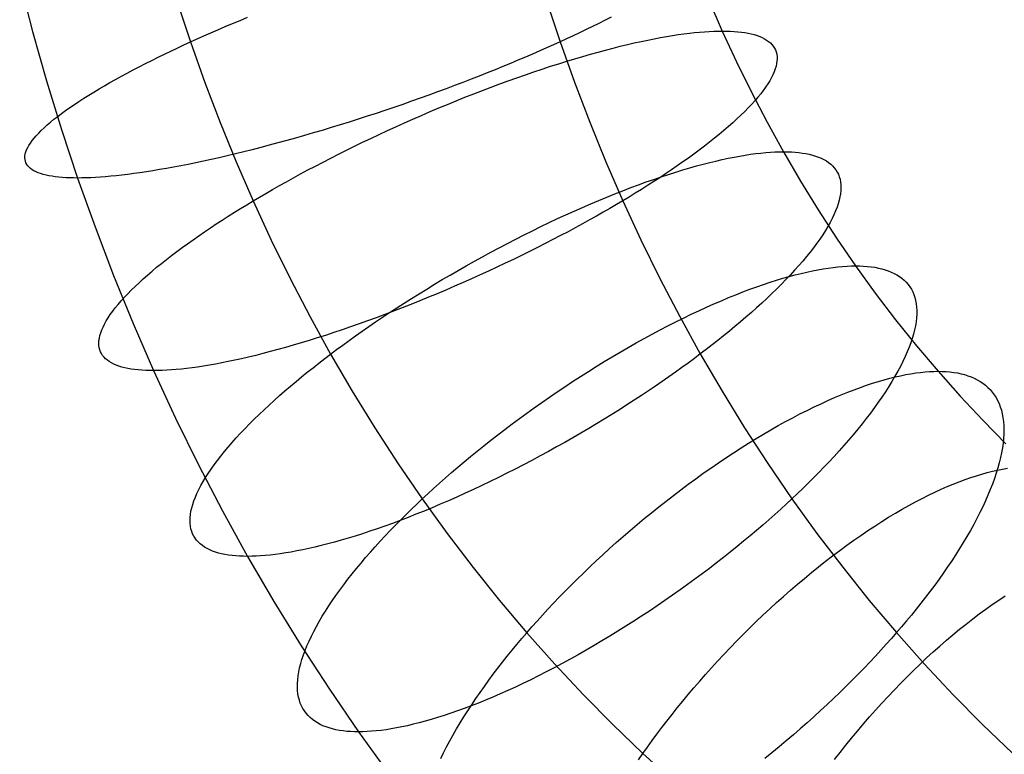
# Model space of a CAD drawing. Units: millimetres. Extents: x -838 to -592, y -606 to -454.
# Drawn here: x -837 to -832, y -582 to -578 of the extents above; entities that cross this region are included whole.
import ezdxf

# ---------------------------------------------------------------- set-up
doc = ezdxf.new("R2010")
doc.units = ezdxf.units.MM
doc.header["$MEASUREMENT"] = 0
doc.layers.add('Layer 01', color=30, linetype='Continuous', true_color=0xff7f00)

msp = doc.modelspace()

# ---------------------------------------------------------------- linework, layer by layer
at = {"layer": 'Layer 01'}
for points in [[(-837.2772, -577.3991, 255.8261), (-837.2031, -577.6842, 255.7834), (-837.1231, -577.967, 255.7372), (-837.037, -578.2475, 255.6876), (-836.945, -578.5254, 255.6345), (-836.845, -578.8064, 255.5769), (-836.739, -579.0843, 255.5157), (-836.6269, -579.3592, 255.4511), (-836.509, -579.6306, 255.383), (-836.3832, -579.9028, 255.3104), (-836.2514, -580.1712, 255.2344), (-836.1137, -580.4357, 255.155), (-835.9703, -580.696, 255.0722), (-835.8195, -580.9547, 254.9852), (-835.6631, -581.2088, 254.8949), (-835.501, -581.4583, 254.8014), (-835.3334, -581.7028, 254.7047), (-835.1595, -581.9435, 254.6043)], [(-836.3741, -577.5155, 252.8567), (-836.2982, -577.7448, 252.813), (-836.2157, -577.9767, 252.7654), (-836.1282, -578.206, 252.7149), (-836.0358, -578.4327, 252.6616), (-835.9384, -578.6567, 252.6054), (-835.8346, -578.8813, 252.5456), (-835.7259, -579.1028, 252.4828), (-835.6123, -579.3209, 252.4173), (-835.494, -579.5357, 252.349), (-835.3696, -579.7492, 252.2772), (-835.2405, -579.9589, 252.2027), (-835.1068, -580.1647, 252.1256), (-834.9685, -580.3664, 252.0458), (-834.825, -580.5651, 251.963), (-834.6771, -580.7593, 251.8776), (-834.5249, -580.9491, 251.7898), (-834.3686, -581.1343, 251.6996), (-834.2081, -581.3148, 251.6069), (-834.0436, -581.4904, 251.512), (-833.8752, -581.661, 251.4149), (-833.7031, -581.8265, 251.3155), (-833.5283, -581.9861, 251.2146)], [(-834.2541, -577.5148, 256.5287), (-834.1782, -577.7441, 256.4849), (-834.0957, -577.9759, 256.4373), (-834.0082, -578.2053, 256.3869), (-833.9158, -578.432, 256.3335), (-833.8184, -578.656, 256.2774), (-833.7146, -578.8806, 256.2175), (-833.6059, -579.102, 256.1548), (-833.4923, -579.3202, 256.0892), (-833.374, -579.535, 256.021), (-833.2496, -579.7485, 255.9492), (-833.1205, -579.9581, 255.8747), (-832.9868, -580.1639, 255.7975), (-832.8485, -580.3657, 255.7177), (-832.705, -580.5643, 255.6349), (-832.5571, -580.7586, 255.5496), (-832.4049, -580.9484, 255.4618), (-832.2486, -581.1336, 255.3715), (-832.0881, -581.314, 255.2789), (-831.9236, -581.4896, 255.184), (-831.7552, -581.6603, 255.0868), (-831.5831, -581.8258, 254.9875)], [(-833.3246, -577.5056, 253.5441), (-833.2479, -577.6821, 253.4998), (-833.1661, -577.8591, 253.4526), (-833.0804, -578.0336, 253.4032), (-832.9909, -578.2055, 253.3516), (-832.8977, -578.3747, 253.2978), (-832.7997, -578.543, 253.2412), (-832.6979, -578.7082, 253.1825), (-832.5926, -578.8704, 253.1217), (-832.4836, -579.0293, 253.0588), (-832.3705, -579.1859, 252.9936), (-832.254, -579.3389, 252.9263), (-832.1341, -579.4885, 252.8571), (-832.0108, -579.6344, 252.786), (-831.8844, -579.7766, 252.713), (-831.7548, -579.915, 252.6382), (-831.6221, -580.0495, 252.5617)], [(-833.8853, -577.602, 256.2749), (-833.9206, -577.6201, 256.3051), (-833.9564, -577.6382, 256.3342), (-833.9926, -577.6561, 256.3621), (-834.0291, -577.674, 256.3889), (-834.066, -577.6917, 256.4146), (-834.1032, -577.7093, 256.4392), (-834.1406, -577.7268, 256.4626), (-834.1782, -577.7441, 256.4849), (-834.2163, -577.7615, 256.5063), (-834.2553, -577.7789, 256.527), (-834.2952, -577.7966, 256.5469), (-834.3358, -577.8143, 256.566), (-834.3773, -577.8321, 256.5843), (-834.4196, -577.8501, 256.6017), (-834.4627, -577.8681, 256.6181), (-834.5065, -577.8862, 256.6336), (-834.551, -577.9044, 256.6481), (-834.5963, -577.9226, 256.6616), (-834.6422, -577.9408, 256.6739), (-834.6888, -577.959, 256.6852), (-834.7359, -577.9772, 256.6954), (-834.7837, -577.9954, 256.7044), (-834.832, -578.0135, 256.7122), (-834.8809, -578.0316, 256.7188), (-834.9302, -578.0496, 256.7241), (-834.9799, -578.0675, 256.7282), (-835.0301, -578.0852, 256.731), (-835.0805, -578.1028, 256.7325), (-835.1313, -578.1203, 256.7326), (-835.1823, -578.1376, 256.7314), (-835.2336, -578.1547, 256.7289), (-835.285, -578.1715, 256.725), (-835.3365, -578.1881, 256.7197), (-835.388, -578.2045, 256.713), (-835.4396, -578.2206, 256.7049), (-835.4911, -578.2364, 256.6955), (-835.5425, -578.2519, 256.6847), (-835.5937, -578.2671, 256.6725), (-835.6448, -578.282, 256.659), (-835.6956, -578.2964, 256.6441), (-835.746, -578.3106, 256.6278), (-835.7962, -578.3243, 256.6103), (-835.8459, -578.3376, 256.5914), (-835.8952, -578.3505, 256.5713), (-835.9439, -578.363, 256.5499), (-835.9921, -578.3751, 256.5273), (-836.0398, -578.3868, 256.5035), (-836.0867, -578.3979, 256.4785), (-836.133, -578.4087, 256.4524), (-836.1786, -578.4189, 256.4252), (-836.2234, -578.4287, 256.397), (-836.2675, -578.438, 256.3677), (-836.3107, -578.4469, 256.3374), (-836.353, -578.4552, 256.3062), (-836.3944, -578.4631, 256.2741), (-836.435, -578.4705, 256.2411), (-836.4746, -578.4774, 256.2074), (-836.5132, -578.4838, 256.1728), (-836.5508, -578.4897, 256.1376), (-836.5874, -578.4952, 256.1017), (-836.6231, -578.5002, 256.0651), (-836.6576, -578.5047, 256.028), (-836.6911, -578.5087, 255.9903), (-836.7236, -578.5123, 255.9521), (-836.755, -578.5155, 255.9135), (-836.7854, -578.5182, 255.8745), (-836.8146, -578.5204, 255.8352), (-836.8428, -578.5222, 255.7955), (-836.87, -578.5236, 255.7556), (-836.896, -578.5246, 255.7154), (-836.921, -578.5252, 255.675), (-836.945, -578.5254, 255.6345), (-836.9681, -578.5252, 255.5935), (-836.9906, -578.5247, 255.5517), (-837.0123, -578.5237, 255.509), (-837.0333, -578.5223, 255.4656), (-837.0536, -578.5205, 255.4213), (-837.073, -578.5183, 255.3763), (-837.0917, -578.5156, 255.3305), (-837.1094, -578.5125, 255.284), (-837.1262, -578.5089, 255.2368), (-837.1421, -578.5048, 255.1889), (-837.1569, -578.5004, 255.1404), (-837.1708, -578.4954, 255.0913), (-837.1836, -578.4899, 255.0416), (-837.1953, -578.484, 254.9914), (-837.2059, -578.4776, 254.9407), (-837.2153, -578.4707, 254.8895), (-837.2236, -578.4634, 254.8379), (-837.2307, -578.4555, 254.786), (-837.2366, -578.4472, 254.7337), (-837.2412, -578.4384, 254.6812), (-837.2445, -578.4291, 254.6284), (-837.2466, -578.4193, 254.5754), (-837.2474, -578.409, 254.5224), (-837.2468, -578.3983, 254.4692), (-837.245, -578.3872, 254.416), (-837.2418, -578.3755, 254.3629), (-837.2373, -578.3635, 254.3098), (-837.2314, -578.351, 254.2569), (-837.2242, -578.3381, 254.2041), (-837.2157, -578.3248, 254.1517), (-837.2058, -578.3111, 254.0995), (-837.1946, -578.297, 254.0476), (-837.1821, -578.2825, 253.9962), (-837.1683, -578.2677, 253.9452), (-837.1533, -578.2525, 253.8947), (-837.1369, -578.237, 253.8448), (-837.1193, -578.2212, 253.7955), (-837.1005, -578.2051, 253.7468), (-837.0805, -578.1887, 253.6988), (-837.0594, -578.1721, 253.6516), (-837.0371, -578.1553, 253.6051), (-837.0137, -578.1382, 253.5594), (-836.9892, -578.1209, 253.5146), (-836.9637, -578.1035, 253.4707), (-836.9372, -578.0859, 253.4278), (-836.9097, -578.0681, 253.3857), (-836.8813, -578.0503, 253.3447), (-836.852, -578.0323, 253.3047), (-836.8219, -578.0142, 253.2657), (-836.791, -577.9961, 253.2277), (-836.7593, -577.9779, 253.1908), (-836.7269, -577.9597, 253.155), (-836.6939, -577.9415, 253.1203), (-836.6602, -577.9233, 253.0868), (-836.6259, -577.9051, 253.0543), (-836.5911, -577.8869, 253.023), (-836.5558, -577.8688, 252.9928), (-836.52, -577.8508, 252.9637), (-836.4838, -577.8329, 252.9358), (-836.4473, -577.815, 252.909), (-836.4104, -577.7973, 252.8833), (-836.3732, -577.7797, 252.8587), (-836.3358, -577.7622, 252.8353), (-836.2982, -577.7448, 252.813), (-836.2601, -577.7275, 252.7915), (-836.2211, -577.71, 252.7709), (-836.1812, -577.6924, 252.7509), (-836.1405, -577.6747, 252.7318), (-836.0991, -577.6568, 252.7136), (-836.0568, -577.6389, 252.6962), (-836.0137, -577.6208, 252.6798), (-835.9699, -577.6027, 252.6643)], [(-834.8625, -581.8565, 252.2876), (-834.8462, -581.823, 252.2489), (-834.8289, -581.7892, 252.2113), (-834.8107, -581.7551, 252.1746), (-834.7917, -581.7208, 252.139), (-834.7718, -581.6862, 252.1044), (-834.7512, -581.6516, 252.0708), (-834.7297, -581.6167, 252.0384), (-834.7076, -581.5818, 252.007), (-834.6847, -581.5469, 251.9767), (-834.6612, -581.5119, 251.9475), (-834.6371, -581.4769, 251.9194), (-834.6123, -581.442, 251.8924), (-834.587, -581.4071, 251.8666), (-834.5612, -581.3724, 251.8419), (-834.5349, -581.3378, 251.8183), (-834.5081, -581.3033, 251.7957), (-834.4809, -581.269, 251.7743), (-834.4533, -581.235, 251.754), (-834.4254, -581.2011, 251.7348), (-834.3971, -581.1676, 251.7167), (-834.3686, -581.1343, 251.6996), (-834.3395, -581.101, 251.6834), (-834.3097, -581.0675, 251.668), (-834.279, -581.0336, 251.6534), (-834.2477, -580.9996, 251.6396), (-834.2155, -580.9653, 251.6268), (-834.1827, -580.9308, 251.6148), (-834.1491, -580.8962, 251.6038), (-834.1147, -580.8614, 251.5938), (-834.0797, -580.8266, 251.5848), (-834.044, -580.7916, 251.5769), (-834.0076, -580.7567, 251.57), (-833.9706, -580.7217, 251.5642), (-833.9329, -580.6867, 251.5595), (-833.8947, -580.6518, 251.556), (-833.8558, -580.617, 251.5537), (-833.8165, -580.5823, 251.5526), (-833.7766, -580.5478, 251.5527), (-833.7362, -580.5135, 251.554), (-833.6954, -580.4794, 251.5566), (-833.6541, -580.4455, 251.5604), (-833.6125, -580.412, 251.5655), (-833.5705, -580.3789, 251.572), (-833.5282, -580.3461, 251.5797), (-833.4857, -580.3137, 251.5887), (-833.4429, -580.2818, 251.599), (-833.3999, -580.2503, 251.6106), (-833.3568, -580.2194, 251.6235), (-833.3135, -580.1891, 251.6377), (-833.2703, -580.1593, 251.6532), (-833.227, -580.1302, 251.67), (-833.1837, -580.1017, 251.688), (-833.1405, -580.0739, 251.7073), (-833.0974, -580.0468, 251.7278), (-833.0544, -580.0204, 251.7495), (-833.0117, -579.9948, 251.7724), (-832.9692, -579.97, 251.7964), (-832.927, -579.946, 251.8216), (-832.8851, -579.9228, 251.8478), (-832.8435, -579.9005, 251.8752), (-832.8024, -579.8791, 251.9035), (-832.7617, -579.8585, 251.9329), (-832.7215, -579.8388, 251.9632), (-832.6818, -579.82, 251.9944), (-832.6427, -579.8021, 252.0265), (-832.6041, -579.7852, 252.0594), (-832.5661, -579.7691, 252.0932), (-832.5288, -579.754, 252.1276), (-832.4921, -579.7398, 252.1628), (-832.4562, -579.7266, 252.1987), (-832.4209, -579.7143, 252.2351), (-832.3864, -579.7029, 252.2722), (-832.3526, -579.6924, 252.3098), (-832.3196, -579.6828, 252.3478), (-832.2874, -579.6742, 252.3863), (-832.256, -579.6664, 252.4252), (-832.2254, -579.6595, 252.4644), (-832.1956, -579.6535, 252.504), (-832.1667, -579.6483, 252.5438), (-832.1386, -579.644, 252.5838), (-832.1113, -579.6405, 252.6241), (-832.0849, -579.6378, 252.6644), (-832.0594, -579.6359, 252.7049), (-832.0347, -579.6348, 252.7454), (-832.0108, -579.6344, 252.786), (-831.9876, -579.6348, 252.8269), (-831.9649, -579.6359, 252.8686), (-831.9426, -579.6378, 252.911), (-831.9208, -579.6405, 252.954), (-831.8996, -579.6439, 252.9977), (-831.879, -579.6482, 253.0421), (-831.859, -579.6534, 253.087), (-831.8396, -579.6594, 253.1326), (-831.8209, -579.6663, 253.1787), (-831.803, -579.674, 253.2254), (-831.7857, -579.6827, 253.2725), (-831.7693, -579.6922, 253.3201), (-831.7536, -579.7027, 253.3682), (-831.7388, -579.714, 253.4166), (-831.7248, -579.7263, 253.4654), (-831.7118, -579.7396, 253.5144), (-831.6996, -579.7537, 253.5638), (-831.6884, -579.7688, 253.6134), (-831.6782, -579.7848, 253.6631), (-831.669, -579.8018, 253.713), (-831.6607, -579.8196, 253.763), (-831.6536, -579.8384, 253.8129), (-831.6474, -579.8581, 253.8629), (-831.6423, -579.8787, 253.9128), (-831.6383, -579.9001, 253.9626), (-831.6354, -579.9224, 254.0123), (-831.6336, -579.9456, 254.0617), (-831.633, -579.9696, 254.1108), (-831.6334, -579.9944, 254.1597), (-831.6349, -580.0199, 254.2081), (-831.6376, -580.0463, 254.2562), (-831.6414, -580.0734, 254.3038), (-831.6463, -580.1012, 254.3508), (-831.6523, -580.1296, 254.3973), (-831.6595, -580.1588, 254.4432), (-831.6677, -580.1885, 254.4885), (-831.677, -580.2189, 254.533), (-831.6873, -580.2498, 254.5768), (-831.6988, -580.2812, 254.6199), (-831.7112, -580.3131, 254.6621), (-831.7247, -580.3454, 254.7035), (-831.7392, -580.3782, 254.7439), (-831.7546, -580.4114, 254.7835), (-831.7709, -580.4449, 254.8221), (-831.7882, -580.4787, 254.8598), (-831.8064, -580.5128, 254.8965), (-831.8254, -580.5471, 254.9321), (-831.8453, -580.5816, 254.9667), (-831.866, -580.6163, 255.0003), (-831.8874, -580.6511, 255.0327), (-831.9095, -580.686, 255.0641), (-831.9324, -580.721, 255.0944), (-831.9559, -580.756, 255.1236), (-831.9801, -580.7909, 255.1517), (-832.0048, -580.8259, 255.1786), (-832.0301, -580.8607, 255.2045), (-832.056, -580.8955, 255.2292), (-832.0823, -580.9301, 255.2528), (-832.109, -580.9646, 255.2753), (-832.1362, -580.9988, 255.2967), (-832.1638, -581.0329, 255.317), (-832.1918, -581.0667, 255.3363), (-832.22, -581.1003, 255.3544), (-832.2486, -581.1336, 255.3715), (-832.2776, -581.1669, 255.3877), (-832.3075, -581.2004, 255.4031), (-832.3381, -581.2342, 255.4177), (-832.3695, -581.2683, 255.4314), (-832.4016, -581.3026, 255.4443), (-832.4345, -581.3371, 255.4562), (-832.4681, -581.3717, 255.4672), (-832.5024, -581.4064, 255.4772), (-832.5374, -581.4413, 255.4863), (-832.5731, -581.4762, 255.4942), (-832.6095, -581.5112, 255.5011), (-832.6466, -581.5462, 255.5069), (-832.6842, -581.5812, 255.5115), (-832.7225, -581.6161, 255.515), (-832.7613, -581.6509, 255.5174), (-832.8007, -581.6856, 255.5185), (-832.8406, -581.7201, 255.5184), (-832.8809, -581.7544, 255.5171), (-832.9218, -581.7885, 255.5145), (-832.963, -581.8223, 255.5107), (-833.0046, -581.8558, 255.5055)], [(-833.7285, -581.8631, 251.3308), (-833.7031, -581.8265, 251.3155), (-833.6772, -581.79, 251.3011), (-833.6505, -581.7532, 251.2876), (-833.6231, -581.716, 251.2748), (-833.5949, -581.6786, 251.2629), (-833.566, -581.641, 251.2519), (-833.5364, -581.6032, 251.2418), (-833.506, -581.5651, 251.2327), (-833.475, -581.527, 251.2246), (-833.4432, -581.4887, 251.2175), (-833.4108, -581.4504, 251.2114), (-833.3777, -581.412, 251.2064), (-833.344, -581.3735, 251.2025), (-833.3096, -581.3352, 251.1998), (-833.2746, -581.2968, 251.1982), (-833.2391, -581.2586, 251.1977), (-833.203, -581.2205, 251.1985), (-833.1663, -581.1826, 251.2005), (-833.1292, -581.1449, 251.2036), (-833.0915, -581.1075, 251.2081), (-833.0535, -581.0704, 251.2138), (-833.015, -581.0336, 251.2207), (-832.9761, -580.9972, 251.2289), (-832.9369, -580.9612, 251.2384), (-832.8974, -580.9256, 251.2492), (-832.8576, -580.8906, 251.2612), (-832.8176, -580.8561, 251.2746), (-832.7774, -580.8221, 251.2892), (-832.737, -580.7888, 251.305), (-832.6965, -580.7562, 251.3221), (-832.656, -580.7242, 251.3405), (-832.6154, -580.6929, 251.36), (-832.5748, -580.6624, 251.3808), (-832.5342, -580.6326, 251.4028), (-832.4938, -580.6037, 251.4259), (-832.4535, -580.5756, 251.4502), (-832.4133, -580.5483, 251.4756), (-832.3733, -580.522, 251.5021), (-832.3336, -580.4965, 251.5296), (-832.2942, -580.472, 251.5581), (-832.2551, -580.4485, 251.5876), (-832.2163, -580.4259, 251.6181), (-832.178, -580.4043, 251.6495), (-832.14, -580.3836, 251.6817), (-832.1026, -580.364, 251.7148), (-832.0656, -580.3454, 251.7486), (-832.0291, -580.3278, 251.7832), (-831.9932, -580.3112, 251.8185), (-831.9579, -580.2956, 251.8545), (-831.9231, -580.2811, 251.891), (-831.889, -580.2676, 251.9282), (-831.8556, -580.2551, 251.9658), (-831.8228, -580.2436, 252.004), (-831.7907, -580.2331, 252.0426), (-831.7593, -580.2236, 252.0815), (-831.7286, -580.215, 252.1208), (-831.6987, -580.2075, 252.1604), (-831.6695, -580.2009, 252.2003), (-831.641, -580.1952, 252.2404), (-831.6133, -580.1904, 252.2807)], [(-832.604, -581.8617, 250.8111), (-832.5719, -581.8205, 250.8127), (-832.5394, -581.7794, 250.8155), (-832.5062, -581.7385, 250.8195), (-832.4726, -581.6979, 250.8247), (-832.4384, -581.6576, 250.8311), (-832.4038, -581.6175, 250.8388), (-832.3687, -581.5779, 250.8477), (-832.3332, -581.5386, 250.8579), (-832.2974, -581.4998, 250.8693), (-832.2612, -581.4615, 250.8819), (-832.2246, -581.4237, 250.8959), (-832.1878, -581.3865, 250.911), (-832.1507, -581.3499, 250.9275), (-832.1134, -581.314, 250.9451), (-832.076, -581.2788, 250.9639), (-832.0384, -581.2443, 250.984), (-832.0007, -581.2106, 251.0053), (-831.9629, -581.1777, 251.0277), (-831.9251, -581.1456, 251.0512), (-831.8874, -581.1144, 251.0759), (-831.8496, -581.0841, 251.1017), (-831.812, -581.0547, 251.1285), (-831.7745, -581.0263, 251.1564), (-831.7371, -580.9989, 251.1853), (-831.6999, -580.9725, 251.2151), (-831.663, -580.9471, 251.2459), (-831.6264, -580.9227, 251.2776)]]:
    msp.add_polyline3d(points, dxfattribs=at)
for points in [[(-833.8184, -578.656, 256.2774), (-833.8549, -578.6776, 256.2978), (-833.8922, -578.6994, 256.3175), (-833.9303, -578.7214, 256.3365), (-833.9692, -578.7435, 256.3546), (-834.009, -578.7658, 256.3718), (-834.0495, -578.7882, 256.3882), (-834.0908, -578.8107, 256.4036), (-834.1328, -578.8333, 256.4181), (-834.1756, -578.8559, 256.4315), (-834.2191, -578.8786, 256.444), (-834.2632, -578.9014, 256.4553), (-834.308, -578.9241, 256.4656), (-834.3534, -578.9468, 256.4747), (-834.3994, -578.9695, 256.4827), (-834.446, -578.9921, 256.4895), (-834.4931, -579.0147, 256.4951), (-834.5406, -579.0371, 256.4994), (-834.5886, -579.0594, 256.5025), (-834.637, -579.0815, 256.5043), (-834.6858, -579.1035, 256.5047), (-834.7348, -579.1253, 256.5039), (-834.7842, -579.1468, 256.5017), (-834.8337, -579.1682, 256.4982), (-834.8835, -579.1892, 256.4934), (-834.9333, -579.2099, 256.4871), (-834.9833, -579.2304, 256.4795), (-835.0333, -579.2504, 256.4706), (-835.0832, -579.2702, 256.4603), (-835.1331, -579.2895, 256.4486), (-835.1829, -579.3084, 256.4355), (-835.2325, -579.327, 256.4212), (-835.2819, -579.345, 256.4054), (-835.331, -579.3626, 256.3884), (-835.3798, -579.3798, 256.3701), (-835.4282, -579.3964, 256.3505), (-835.4762, -579.4125, 256.3296), (-835.5237, -579.4281, 256.3075), (-835.5708, -579.4432, 256.2842), (-835.6173, -579.4577, 256.2598), (-835.6631, -579.4716, 256.2342), (-835.7084, -579.485, 256.2075), (-835.753, -579.4978, 256.1797), (-835.7968, -579.51, 256.1509), (-835.84, -579.5216, 256.1211), (-835.8823, -579.5326, 256.0903), (-835.9238, -579.5431, 256.0586), (-835.9645, -579.5529, 256.0261), (-836.0043, -579.5621, 255.9927), (-836.0432, -579.5707, 255.9585), (-836.0812, -579.5787, 255.9237), (-836.1183, -579.5861, 255.8881), (-836.1544, -579.5929, 255.8518), (-836.1895, -579.5991, 255.815), (-836.2236, -579.6048, 255.7776), (-836.2568, -579.6098, 255.7397), (-836.2889, -579.6143, 255.7014), (-836.32, -579.6182, 255.6626), (-836.3501, -579.6216, 255.6234), (-836.3791, -579.6244, 255.5839), (-836.4071, -579.6267, 255.5442), (-836.4341, -579.6284, 255.5041), (-836.4601, -579.6296, 255.4639), (-836.485, -579.6304, 255.4235), (-836.509, -579.6306, 255.383), (-836.5321, -579.6304, 255.342), (-836.5546, -579.6297, 255.3002), (-836.5765, -579.6285, 255.2576), (-836.5976, -579.6267, 255.2142), (-836.6181, -579.6245, 255.1701), (-836.6377, -579.6217, 255.1252), (-836.6566, -579.6183, 255.0795), (-836.6746, -579.6144, 255.0332), (-836.6918, -579.61, 254.9862), (-836.708, -579.6049, 254.9386), (-836.7234, -579.5993, 254.8903), (-836.7377, -579.5931, 254.8415), (-836.751, -579.5863, 254.7921), (-836.7633, -579.5789, 254.7422), (-836.7745, -579.571, 254.6919), (-836.7847, -579.5624, 254.6411), (-836.7937, -579.5532, 254.5899), (-836.8015, -579.5434, 254.5384), (-836.8082, -579.533, 254.4866), (-836.8137, -579.522, 254.4346), (-836.8179, -579.5104, 254.3823), (-836.821, -579.4982, 254.3299), (-836.8227, -579.4854, 254.2774), (-836.8232, -579.472, 254.2249), (-836.8225, -579.4581, 254.1723), (-836.8204, -579.4436, 254.1198), (-836.8171, -579.4286, 254.0674), (-836.8124, -579.413, 254.0152), (-836.8065, -579.3969, 253.9632), (-836.7993, -579.3802, 253.9115), (-836.7907, -579.3631, 253.86), (-836.7809, -579.3455, 253.809), (-836.7699, -579.3275, 253.7584), (-836.7575, -579.309, 253.7082), (-836.7439, -579.2901, 253.6586), (-836.7291, -579.2707, 253.6095), (-836.7131, -579.251, 253.5611), (-836.6958, -579.2309, 253.5133), (-836.6774, -579.2105, 253.4663), (-836.6579, -579.1898, 253.42), (-836.6372, -579.1688, 253.3744), (-836.6155, -579.1475, 253.3298), (-836.5927, -579.1259, 253.2859), (-836.5689, -579.1042, 253.243), (-836.5441, -579.0822, 253.201), (-836.5184, -579.0601, 253.16), (-836.4917, -579.0378, 253.12), (-836.4642, -579.0153, 253.0809), (-836.4358, -578.9928, 253.043), (-836.4067, -578.9702, 253.006), (-836.3768, -578.9475, 252.9702), (-836.3462, -578.9248, 252.9354), (-836.3149, -578.9021, 252.9017), (-836.283, -578.8793, 252.8692), (-836.2505, -578.8567, 252.8377), (-836.2174, -578.834, 252.8074), (-836.1839, -578.8114, 252.7782), (-836.1499, -578.7889, 252.7502), (-836.1155, -578.7665, 252.7233), (-836.0807, -578.7443, 252.6975), (-836.0455, -578.7221, 252.6728), (-836.0101, -578.7002, 252.6492), (-835.9744, -578.6784, 252.6268), (-835.9384, -578.6567, 252.6054), (-835.902, -578.6351, 252.585), (-835.8647, -578.6133, 252.5653), (-835.8266, -578.5913, 252.5464), (-835.7876, -578.5692, 252.5283), (-835.7479, -578.5469, 252.511), (-835.7074, -578.5245, 252.4947), (-835.6661, -578.502, 252.4792), (-835.624, -578.4794, 252.4648), (-835.5813, -578.4568, 252.4513), (-835.5378, -578.4341, 252.4389), (-835.4937, -578.4114, 252.4275), (-835.4489, -578.3886, 252.4172), (-835.4035, -578.3659, 252.4081), (-835.3575, -578.3432, 252.4001), (-835.3109, -578.3206, 252.3933), (-835.2638, -578.2981, 252.3878), (-835.2163, -578.2756, 252.3834), (-835.1683, -578.2533, 252.3804), (-835.1199, -578.2312, 252.3786), (-835.0711, -578.2092, 252.3781), (-835.0221, -578.1874, 252.3789), (-834.9727, -578.1659, 252.3811), (-834.9232, -578.1446, 252.3846), (-834.8734, -578.1235, 252.3895), (-834.8235, -578.1028, 252.3957), (-834.7736, -578.0824, 252.4033), (-834.7236, -578.0623, 252.4123), (-834.6737, -578.0426, 252.4226), (-834.6238, -578.0232, 252.4343), (-834.574, -578.0043, 252.4473), (-834.5244, -577.9858, 252.4617), (-834.475, -577.9677, 252.4774), (-834.4259, -577.9501, 252.4944), (-834.3771, -577.933, 252.5127), (-834.3287, -577.9163, 252.5323), (-834.2807, -577.9002, 252.5532), (-834.2331, -577.8846, 252.5753), (-834.1861, -577.8696, 252.5986), (-834.1396, -577.8551, 252.6231), (-834.0937, -577.8411, 252.6487), (-834.0485, -577.8277, 252.6754), (-834.0039, -577.8149, 252.7032), (-833.96, -577.8027, 252.732), (-833.9169, -577.7911, 252.7618), (-833.8746, -577.7801, 252.7925), (-833.8331, -577.7697, 252.8242), (-833.7924, -577.7599, 252.8568), (-833.7526, -577.7506, 252.8901), (-833.7137, -577.742, 252.9243), (-833.6757, -577.734, 252.9592), (-833.6386, -577.7266, 252.9948), (-833.6025, -577.7198, 253.031), (-833.5674, -577.7136, 253.0678), (-833.5333, -577.708, 253.1052), (-833.5001, -577.7029, 253.1431), (-833.468, -577.6984, 253.1815), (-833.4369, -577.6945, 253.2203), (-833.4068, -577.6912, 253.2594), (-833.3778, -577.6884, 253.2989), (-833.3498, -577.6861, 253.3387), (-833.3228, -577.6843, 253.3787), (-833.2968, -577.6831, 253.4189), (-833.2718, -577.6824, 253.4593), (-833.2479, -577.6821, 253.4998), (-833.2248, -577.6823, 253.5408), (-833.2023, -577.6831, 253.5826), (-833.1804, -577.6843, 253.6252), (-833.1593, -577.686, 253.6686), (-833.1388, -577.6883, 253.7128), (-833.1192, -577.6911, 253.7577), (-833.1003, -577.6944, 253.8033), (-833.0823, -577.6983, 253.8496), (-833.0651, -577.7028, 253.8966), (-833.0488, -577.7078, 253.9443), (-833.0335, -577.7134, 253.9925), (-833.0192, -577.7196, 254.0414), (-833.0059, -577.7264, 254.0907), (-832.9936, -577.7338, 254.1406), (-832.9823, -577.7418, 254.191), (-832.9722, -577.7504, 254.2418), (-832.9632, -577.7596, 254.2929), (-832.9554, -577.7694, 254.3444), (-832.9487, -577.7798, 254.3962), (-832.9432, -577.7908, 254.4483), (-832.939, -577.8024, 254.5005), (-832.9359, -577.8146, 254.5529), (-832.9342, -577.8274, 254.6054), (-832.9337, -577.8407, 254.658), (-832.9344, -577.8546, 254.7105), (-832.9365, -577.8691, 254.763), (-832.9398, -577.8842, 254.8154), (-832.9445, -577.8998, 254.8676), (-832.9504, -577.9159, 254.9196), (-832.9576, -577.9325, 254.9714), (-832.9661, -577.9496, 255.0228), (-832.9759, -577.9672, 255.0739), (-832.987, -577.9853, 255.1245), (-832.9994, -578.0038, 255.1746), (-833.013, -578.0227, 255.2243), (-833.0278, -578.042, 255.2733), (-833.0438, -578.0617, 255.3217), (-833.0611, -578.0818, 255.3695), (-833.0794, -578.1022, 255.4166), (-833.099, -578.1229, 255.4629), (-833.1196, -578.144, 255.5084), (-833.1414, -578.1653, 255.5531), (-833.1642, -578.1868, 255.5969), (-833.188, -578.2086, 255.6398), (-833.2128, -578.2305, 255.6818), (-833.2385, -578.2527, 255.7228), (-833.2652, -578.275, 255.7629), (-833.2927, -578.2974, 255.8019), (-833.321, -578.3199, 255.8399), (-833.3502, -578.3426, 255.8768), (-833.3801, -578.3652, 255.9127), (-833.4107, -578.3879, 255.9474), (-833.442, -578.4107, 255.9811), (-833.4739, -578.4334, 256.0137), (-833.5064, -578.4561, 256.0451), (-833.5394, -578.4787, 256.0754), (-833.573, -578.5013, 256.1046), (-833.607, -578.5238, 256.1326), (-833.6414, -578.5462, 256.1596), (-833.6762, -578.5685, 256.1854), (-833.7114, -578.5906, 256.21), (-833.7468, -578.6126, 256.2336), (-833.7825, -578.6344, 256.256)], [(-833.374, -579.535, 256.021), (-833.4083, -579.5607, 256.0402), (-833.4435, -579.5867, 256.0587), (-833.4795, -579.6129, 256.0764), (-833.5163, -579.6393, 256.0932), (-833.5539, -579.6658, 256.1093), (-833.5923, -579.6925, 256.1244), (-833.6314, -579.7193, 256.1385), (-833.6712, -579.7462, 256.1517), (-833.7118, -579.7732, 256.1639), (-833.7531, -579.8002, 256.1751), (-833.795, -579.8273, 256.1852), (-833.8376, -579.8544, 256.1942), (-833.8808, -579.8814, 256.2021), (-833.9246, -579.9084, 256.2088), (-833.969, -579.9354, 256.2143), (-834.0139, -579.9622, 256.2186), (-834.0593, -579.989, 256.2217), (-834.1051, -580.0155, 256.2235), (-834.1514, -580.0419, 256.2241), (-834.198, -580.0681, 256.2233), (-834.245, -580.094, 256.2213), (-834.2922, -580.1197, 256.2179), (-834.3397, -580.1451, 256.2132), (-834.3874, -580.1701, 256.2072), (-834.4353, -580.1949, 256.1998), (-834.4833, -580.2192, 256.1911), (-834.5313, -580.2431, 256.181), (-834.5794, -580.2666, 256.1696), (-834.6274, -580.2896, 256.1568), (-834.6753, -580.3122, 256.1427), (-834.7231, -580.3342, 256.1273), (-834.7708, -580.3558, 256.1106), (-834.8182, -580.3767, 256.0926), (-834.8653, -580.3971, 256.0733), (-834.9121, -580.417, 256.0527), (-834.9586, -580.4362, 256.031), (-835.0046, -580.4547, 256.008), (-835.0502, -580.4727, 255.9839), (-835.0953, -580.49, 255.9586), (-835.1398, -580.5066, 255.9322), (-835.1838, -580.5225, 255.9048), (-835.2271, -580.5378, 255.8763), (-835.2698, -580.5523, 255.8468), (-835.3118, -580.5661, 255.8163), (-835.3531, -580.5793, 255.785), (-835.3936, -580.5917, 255.7527), (-835.4333, -580.6034, 255.7196), (-835.4722, -580.6143, 255.6857), (-835.5103, -580.6246, 255.6511), (-835.5475, -580.6341, 255.6157), (-835.5839, -580.643, 255.5797), (-835.6193, -580.6511, 255.5431), (-835.6538, -580.6585, 255.506), (-835.6874, -580.6652, 255.4683), (-835.7201, -580.6712, 255.4301), (-835.7518, -580.6765, 255.3915), (-835.7825, -580.6812, 255.3525), (-835.8122, -580.6852, 255.3131), (-835.841, -580.6885, 255.2735), (-835.8688, -580.6912, 255.2336), (-835.8956, -580.6933, 255.1935), (-835.9215, -580.6948, 255.1532), (-835.9464, -580.6957, 255.1127), (-835.9703, -580.696, 255.0722), (-835.9934, -580.6957, 255.0312), (-836.016, -580.6948, 254.9895), (-836.038, -580.6934, 254.9469), (-836.0593, -580.6913, 254.9036), (-836.08, -580.6886, 254.8596), (-836.0999, -580.6853, 254.8149), (-836.1191, -580.6813, 254.7694), (-836.1375, -580.6767, 254.7233), (-836.1551, -580.6713, 254.6766), (-836.1719, -580.6653, 254.6292), (-836.1877, -580.6586, 254.5813), (-836.2026, -580.6513, 254.5328), (-836.2166, -580.6432, 254.4838), (-836.2296, -580.6344, 254.4343), (-836.2416, -580.6248, 254.3844), (-836.2526, -580.6146, 254.3341), (-836.2625, -580.6037, 254.2834), (-836.2713, -580.592, 254.2325), (-836.279, -580.5796, 254.1813), (-836.2855, -580.5665, 254.1298), (-836.2909, -580.5526, 254.0782), (-836.2951, -580.5381, 254.0265), (-836.2981, -580.5229, 253.9747), (-836.2999, -580.507, 253.9229), (-836.3005, -580.4904, 253.8711), (-836.2998, -580.4731, 253.8195), (-836.2979, -580.4552, 253.7679), (-836.2948, -580.4366, 253.7166), (-836.2904, -580.4174, 253.6655), (-836.2848, -580.3976, 253.6146), (-836.2779, -580.3772, 253.5642), (-836.2698, -580.3563, 253.5141), (-836.2605, -580.3348, 253.4645), (-836.25, -580.3127, 253.4154), (-836.2382, -580.2902, 253.3668), (-836.2252, -580.2672, 253.3188), (-836.2111, -580.2437, 253.2715), (-836.1958, -580.2198, 253.2248), (-836.1794, -580.1954, 253.1789), (-836.1619, -580.1708, 253.1338), (-836.1433, -580.1457, 253.0894), (-836.1236, -580.1203, 253.0459), (-836.1029, -580.0947, 253.0033), (-836.0812, -580.0687, 252.9616), (-836.0585, -580.0426, 252.9208), (-836.0349, -580.0162, 252.8811), (-836.0104, -579.9896, 252.8423), (-835.9851, -579.9629, 252.8045), (-835.9589, -579.9361, 252.7678), (-835.9319, -579.9091, 252.7321), (-835.9042, -579.8821, 252.6975), (-835.8758, -579.8551, 252.664), (-835.8467, -579.828, 252.6316), (-835.817, -579.8009, 252.6003), (-835.7867, -579.7739, 252.5701), (-835.7558, -579.7469, 252.5411), (-835.7245, -579.72, 252.5132), (-835.6926, -579.6932, 252.4864), (-835.6604, -579.6665, 252.4607), (-835.6277, -579.64, 252.4362), (-835.5947, -579.6136, 252.4127), (-835.5614, -579.5875, 252.3904), (-835.5278, -579.5615, 252.3692), (-835.494, -579.5357, 252.349), (-835.4596, -579.51, 252.3298), (-835.4244, -579.484, 252.3113), (-835.3884, -579.4578, 252.2936), (-835.3516, -579.4314, 252.2767), (-835.3141, -579.4049, 252.2607), (-835.2757, -579.3782, 252.2456), (-835.2366, -579.3514, 252.2314), (-835.1967, -579.3245, 252.2182), (-835.1562, -579.2975, 252.206), (-835.1149, -579.2705, 252.1948), (-835.0729, -579.2434, 252.1848), (-835.0303, -579.2164, 252.1758), (-834.9871, -579.1893, 252.1679), (-834.9433, -579.1623, 252.1612), (-834.8989, -579.1353, 252.1556), (-834.854, -579.1085, 252.1513), (-834.8087, -579.0818, 252.1483), (-834.7628, -579.0552, 252.1464), (-834.7166, -579.0288, 252.1459), (-834.6699, -579.0026, 252.1466), (-834.623, -578.9767, 252.1487), (-834.5757, -578.951, 252.152), (-834.5282, -578.9256, 252.1567), (-834.4805, -578.9006, 252.1628), (-834.4326, -578.8759, 252.1702), (-834.3847, -578.8515, 252.1789), (-834.3366, -578.8276, 252.189), (-834.2886, -578.8041, 252.2004), (-834.2406, -578.7811, 252.2132), (-834.1926, -578.7585, 252.2273), (-834.1448, -578.7365, 252.2427), (-834.0972, -578.7149, 252.2594), (-834.0498, -578.694, 252.2774), (-834.0026, -578.6736, 252.2967), (-833.9558, -578.6537, 252.3172), (-833.9094, -578.6345, 252.339), (-833.8633, -578.616, 252.3619), (-833.8178, -578.598, 252.3861), (-833.7727, -578.5807, 252.4113), (-833.7281, -578.5641, 252.4377), (-833.6842, -578.5482, 252.4652), (-833.6408, -578.533, 252.4937), (-833.5981, -578.5184, 252.5232), (-833.5562, -578.5046, 252.5536), (-833.5149, -578.4914, 252.585), (-833.4744, -578.479, 252.6173), (-833.4346, -578.4673, 252.6504), (-833.3957, -578.4564, 252.6842), (-833.3576, -578.4461, 252.7189), (-833.3204, -578.4366, 252.7542), (-833.2841, -578.4278, 252.7902), (-833.2486, -578.4196, 252.8268), (-833.2141, -578.4122, 252.864), (-833.1805, -578.4055, 252.9017), (-833.1479, -578.3995, 252.9399), (-833.1162, -578.3942, 252.9785), (-833.0855, -578.3895, 253.0175), (-833.0557, -578.3855, 253.0568), (-833.0269, -578.3822, 253.0965), (-832.9991, -578.3795, 253.1364), (-832.9723, -578.3774, 253.1765), (-832.9465, -578.3759, 253.2168), (-832.9216, -578.375, 253.2572), (-832.8977, -578.3747, 253.2978), (-832.8745, -578.375, 253.3387), (-832.8519, -578.3759, 253.3805), (-832.83, -578.3773, 253.423), (-832.8086, -578.3794, 253.4663), (-832.788, -578.3821, 253.5104), (-832.768, -578.3854, 253.5551), (-832.7489, -578.3894, 253.6005), (-832.7304, -578.3941, 253.6467), (-832.7128, -578.3994, 253.6934), (-832.6961, -578.4054, 253.7408), (-832.6802, -578.4121, 253.7887), (-832.6653, -578.4194, 253.8372), (-832.6513, -578.4275, 253.8862), (-832.6383, -578.4363, 253.9357), (-832.6263, -578.4459, 253.9856), (-832.6154, -578.4561, 254.0359), (-832.6055, -578.4671, 254.0865), (-832.5967, -578.4787, 254.1375), (-832.589, -578.4911, 254.1887), (-832.5824, -578.5042, 254.2401), (-832.5771, -578.5181, 254.2917), (-832.5729, -578.5326, 254.3435), (-832.5699, -578.5478, 254.3952), (-832.5681, -578.5637, 254.447), (-832.5675, -578.5803, 254.4988), (-832.5681, -578.5976, 254.5505), (-832.57, -578.6155, 254.602), (-832.5731, -578.6341, 254.6534), (-832.5775, -578.6533, 254.7045), (-832.5831, -578.6731, 254.7553), (-832.59, -578.6935, 254.8058), (-832.5981, -578.7144, 254.8559), (-832.6074, -578.7359, 254.9055), (-832.618, -578.758, 254.9546), (-832.6298, -578.7805, 255.0032), (-832.6427, -578.8035, 255.0511), (-832.6568, -578.827, 255.0985), (-832.6721, -578.8509, 255.1451), (-832.6885, -578.8753, 255.191), (-832.7061, -578.9, 255.2362), (-832.7247, -578.925, 255.2805), (-832.7444, -578.9504, 255.324), (-832.7651, -578.976, 255.3666), (-832.7868, -579.002, 255.4084), (-832.8094, -579.0281, 255.4491), (-832.833, -579.0545, 255.4889), (-832.8575, -579.0811, 255.5277), (-832.8829, -579.1078, 255.5655), (-832.9091, -579.1346, 255.6022), (-832.936, -579.1616, 255.6379), (-832.9637, -579.1886, 255.6725), (-832.9922, -579.2157, 255.706), (-833.0213, -579.2427, 255.7384), (-833.051, -579.2698, 255.7696), (-833.0813, -579.2968, 255.7998), (-833.1121, -579.3238, 255.8289), (-833.1435, -579.3507, 255.8568), (-833.1753, -579.3775, 255.8836), (-833.2076, -579.4042, 255.9093), (-833.2402, -579.4307, 255.9338), (-833.2732, -579.4571, 255.9572), (-833.3065, -579.4832, 255.9796), (-833.3401, -579.5092, 256.0008)], [(-832.8485, -580.3657, 255.7177), (-832.8804, -580.3954, 255.7356), (-832.9131, -580.4253, 255.7526), (-832.9466, -580.4554, 255.7688), (-832.9808, -580.4858, 255.7843), (-833.0159, -580.5164, 255.7988), (-833.0517, -580.5471, 255.8124), (-833.0882, -580.578, 255.8251), (-833.1255, -580.6089, 255.8368), (-833.1635, -580.64, 255.8475), (-833.2022, -580.6712, 255.8572), (-833.2415, -580.7023, 255.8658), (-833.2815, -580.7335, 255.8733), (-833.3221, -580.7647, 255.8797), (-833.3633, -580.7958, 255.8849), (-833.4051, -580.8268, 255.8889), (-833.4474, -580.8578, 255.8918), (-833.4903, -580.8885, 255.8934), (-833.5335, -580.9191, 255.8937), (-833.5773, -580.9495, 255.8928), (-833.6214, -580.9797, 255.8906), (-833.6659, -581.0096, 255.8871), (-833.7106, -581.0391, 255.8823), (-833.7557, -581.0684, 255.8762), (-833.801, -581.0972, 255.8688), (-833.8465, -581.1257, 255.86), (-833.8921, -581.1537, 255.85), (-833.9379, -581.1813, 255.8385), (-833.9837, -581.2083, 255.8258), (-834.0295, -581.2348, 255.8118), (-834.0753, -581.2608, 255.7964), (-834.121, -581.2862, 255.7798), (-834.1665, -581.311, 255.7619), (-834.2119, -581.3352, 255.7427), (-834.2571, -581.3587, 255.7223), (-834.302, -581.3815, 255.7007), (-834.3466, -581.4036, 255.6779), (-834.3909, -581.425, 255.6539), (-834.4347, -581.4457, 255.6288), (-834.4782, -581.4656, 255.6025), (-834.5211, -581.4847, 255.5752), (-834.5635, -581.503, 255.5469), (-834.6054, -581.5206, 255.5175), (-834.6467, -581.5374, 255.4872), (-834.6874, -581.5533, 255.456), (-834.7274, -581.5684, 255.4239), (-834.7667, -581.5827, 255.391), (-834.8053, -581.5962, 255.3572), (-834.8432, -581.6088, 255.3227), (-834.8803, -581.6206, 255.2875), (-834.9166, -581.6316, 255.2517), (-834.9521, -581.6417, 255.2152), (-834.9867, -581.6511, 255.1781), (-835.0206, -581.6596, 255.1405), (-835.0535, -581.6673, 255.1025), (-835.0856, -581.6743, 255.0639), (-835.1167, -581.6804, 255.025), (-835.147, -581.6858, 254.9858), (-835.1764, -581.6904, 254.9462), (-835.2049, -581.6942, 254.9064), (-835.2324, -581.6973, 254.8663), (-835.259, -581.6997, 254.8261), (-835.2847, -581.7014, 254.7857), (-835.3095, -581.7024, 254.7452), (-835.3334, -581.7028, 254.7047), (-835.3566, -581.7025, 254.6637), (-835.3793, -581.7015, 254.622), (-835.4014, -581.6998, 254.5796), (-835.4229, -581.6974, 254.5364), (-835.4438, -581.6943, 254.4925), (-835.4641, -581.6905, 254.448), (-835.4836, -581.6859, 254.4027), (-835.5025, -581.6805, 254.3569), (-835.5206, -581.6744, 254.3104), (-835.5379, -581.6675, 254.2634), (-835.5544, -581.6598, 254.2158), (-835.5701, -581.6513, 254.1678), (-835.5848, -581.642, 254.1192), (-835.5987, -581.6318, 254.0702), (-835.6116, -581.6209, 254.0208), (-835.6235, -581.6091, 253.9711), (-835.6345, -581.5964, 253.9211), (-835.6444, -581.583, 253.8708), (-835.6533, -581.5687, 253.8202), (-835.6611, -581.5536, 253.7695), (-835.6678, -581.5377, 253.7187), (-835.6734, -581.521, 253.6678), (-835.6779, -581.5034, 253.6168), (-835.6812, -581.4851, 253.5659), (-835.6834, -581.466, 253.515), (-835.6844, -581.4461, 253.4643), (-835.6842, -581.4254, 253.4138), (-835.6829, -581.4041, 253.3634), (-835.6803, -581.382, 253.3134), (-835.6766, -581.3592, 253.2637), (-835.6717, -581.3357, 253.2143), (-835.6656, -581.3115, 253.1654), (-835.6583, -581.2868, 253.117), (-835.6499, -581.2614, 253.0691), (-835.6403, -581.2354, 253.0218), (-835.6296, -581.2089, 252.9751), (-835.6177, -581.1818, 252.9291), (-835.6047, -581.1543, 252.8837), (-835.5906, -581.1263, 252.8392), (-835.5754, -581.0978, 252.7954), (-835.5592, -581.069, 252.7524), (-835.542, -581.0398, 252.7103), (-835.5238, -581.0102, 252.6691), (-835.5045, -580.9803, 252.6289), (-835.4844, -580.9502, 252.5896), (-835.4633, -580.9198, 252.5512), (-835.4414, -580.8892, 252.5139), (-835.4186, -580.8584, 252.4776), (-835.395, -580.8275, 252.4424), (-835.3706, -580.7965, 252.4082), (-835.3455, -580.7654, 252.3751), (-835.3197, -580.7342, 252.3431), (-835.2932, -580.703, 252.3122), (-835.2661, -580.6719, 252.2824), (-835.2384, -580.6407, 252.2537), (-835.2101, -580.6097, 252.2262), (-835.1813, -580.5787, 252.1998), (-835.1521, -580.5478, 252.1744), (-835.1224, -580.5171, 252.1502), (-835.0923, -580.4865, 252.1272), (-835.0618, -580.4562, 252.1052), (-835.031, -580.426, 252.0843), (-834.9999, -580.3961, 252.0645), (-834.9685, -580.3664, 252.0458), (-834.9366, -580.3368, 252.028), (-834.9039, -580.3068, 252.0109), (-834.8705, -580.2767, 251.9947), (-834.8362, -580.2463, 251.9793), (-834.8011, -580.2158, 251.9647), (-834.7654, -580.185, 251.9511), (-834.7288, -580.1542, 251.9384), (-834.6915, -580.1232, 251.9267), (-834.6535, -580.0921, 251.916), (-834.6149, -580.061, 251.9063), (-834.5755, -580.0298, 251.8977), (-834.5355, -579.9986, 251.8902), (-834.4949, -579.9674, 251.8839), (-834.4537, -579.9363, 251.8786), (-834.4119, -579.9053, 251.8746), (-834.3696, -579.8744, 251.8718), (-834.3268, -579.8436, 251.8702), (-834.2835, -579.813, 251.8698), (-834.2398, -579.7826, 251.8707), (-834.1956, -579.7524, 251.8729), (-834.1512, -579.7226, 251.8764), (-834.1064, -579.693, 251.8812), (-834.0613, -579.6638, 251.8873), (-834.016, -579.6349, 251.8947), (-833.9705, -579.6064, 251.9035), (-833.9249, -579.5784, 251.9136), (-833.8791, -579.5509, 251.925), (-833.8333, -579.5238, 251.9377), (-833.7875, -579.4973, 251.9517), (-833.7417, -579.4713, 251.9671), (-833.696, -579.4459, 251.9837), (-833.6505, -579.4211, 252.0016), (-833.6051, -579.397, 252.0208), (-833.5599, -579.3735, 252.0412), (-833.515, -579.3506, 252.0628), (-833.4704, -579.3285, 252.0857), (-833.4261, -579.3071, 252.1097), (-833.3823, -579.2865, 252.1348), (-833.3389, -579.2666, 252.161), (-833.2959, -579.2474, 252.1883), (-833.2535, -579.2291, 252.2166), (-833.2116, -579.2115, 252.246), (-833.1703, -579.1948, 252.2763), (-833.1296, -579.1788, 252.3075), (-833.0896, -579.1637, 252.3396), (-833.0503, -579.1494, 252.3726), (-833.0117, -579.136, 252.4063), (-832.9738, -579.1233, 252.4408), (-832.9367, -579.1115, 252.476), (-832.9004, -579.1005, 252.5119), (-832.8649, -579.0904, 252.5484), (-832.8303, -579.081, 252.5854), (-832.7965, -579.0725, 252.623), (-832.7635, -579.0648, 252.6611), (-832.7314, -579.0579, 252.6996), (-832.7003, -579.0517, 252.7385), (-832.67, -579.0464, 252.7777), (-832.6406, -579.0418, 252.8173), (-832.6122, -579.0379, 252.8571), (-832.5846, -579.0348, 252.8972), (-832.558, -579.0324, 252.9374), (-832.5323, -579.0307, 252.9778), (-832.5075, -579.0297, 253.0183), (-832.4836, -579.0293, 253.0588), (-832.4604, -579.0297, 253.0998), (-832.4378, -579.0307, 253.1415), (-832.4157, -579.0323, 253.184), (-832.3941, -579.0347, 253.2271), (-832.3732, -579.0378, 253.271), (-832.3529, -579.0417, 253.3156), (-832.3334, -579.0462, 253.3608), (-832.3145, -579.0516, 253.4066), (-832.2964, -579.0577, 253.4531), (-832.2791, -579.0646, 253.5001), (-832.2626, -579.0723, 253.5477), (-832.2469, -579.0808, 253.5958), (-832.2322, -579.0902, 253.6443), (-832.2183, -579.1003, 253.6933), (-832.2054, -579.1113, 253.7427), (-832.1935, -579.1231, 253.7924), (-832.1825, -579.1357, 253.8425), (-832.1726, -579.1491, 253.8928), (-832.1637, -579.1634, 253.9433), (-832.1559, -579.1785, 253.994), (-832.1492, -579.1944, 254.0449), (-832.1436, -579.2112, 254.0958), (-832.1392, -579.2287, 254.1467), (-832.1358, -579.247, 254.1976), (-832.1337, -579.2662, 254.2485), (-832.1326, -579.286, 254.2992), (-832.1328, -579.3067, 254.3498), (-832.1342, -579.3281, 254.4001), (-832.1367, -579.3502, 254.4501), (-832.1404, -579.373, 254.4999), (-832.1453, -579.3965, 254.5492), (-832.1514, -579.4206, 254.5981), (-832.1587, -579.4454, 254.6465), (-832.1671, -579.4708, 254.6944), (-832.1767, -579.4967, 254.7417), (-832.1875, -579.5233, 254.7884), (-832.1993, -579.5503, 254.8345), (-832.2123, -579.5778, 254.8798), (-832.2264, -579.6059, 254.9244), (-832.2416, -579.6343, 254.9681), (-832.2578, -579.6631, 255.0111), (-832.275, -579.6924, 255.0532), (-832.2933, -579.7219, 255.0944), (-832.3125, -579.7518, 255.1347), (-832.3326, -579.7819, 255.174), (-832.3537, -579.8123, 255.2123), (-832.3756, -579.8429, 255.2496), (-832.3984, -579.8737, 255.2859), (-832.422, -579.9046, 255.3212), (-832.4464, -579.9356, 255.3553), (-832.4715, -579.9667, 255.3884), (-832.4974, -579.9979, 255.4204), (-832.5238, -580.0291, 255.4513), (-832.551, -580.0603, 255.4811), (-832.5787, -580.0914, 255.5098), (-832.6069, -580.1225, 255.5373), (-832.6357, -580.1535, 255.5638), (-832.665, -580.1843, 255.5891), (-832.6947, -580.215, 255.6133), (-832.7248, -580.2456, 255.6364), (-832.7552, -580.276, 255.6583), (-832.786, -580.3061, 255.6792), (-832.8171, -580.336, 255.699)]]:
    msp.add_polyline3d(points, close=True, dxfattribs=at)

doc.saveas('drawing.dxf')
